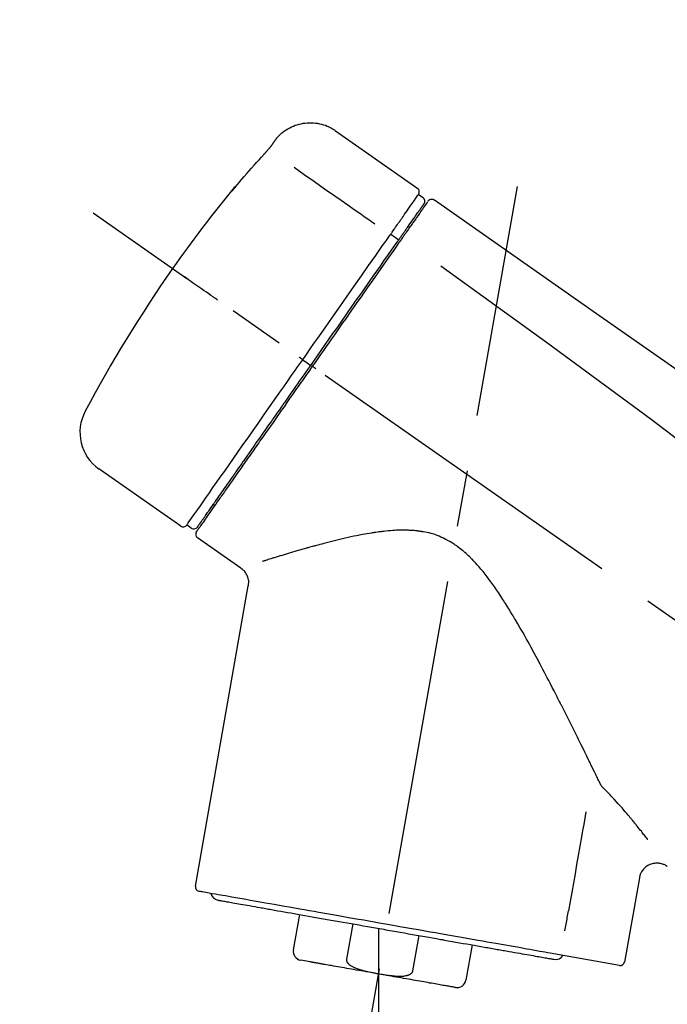
# Model space of a CAD drawing. Extents: x 56059 to 82185, y -21830 to -13430.
# Drawn here: x 64362 to 64433, y -18993 to -18884 of the extents above; entities that cross this region are included whole.
import ezdxf

# ---------------------------------------------------------------- set-up
doc = ezdxf.new("R2010")
doc.units = 0
doc.header["$LTSCALE"] = 50
doc.header["$MEASUREMENT"] = 0
doc.linetypes.add('CENTER2', pattern=[1.125, 0.75, -0.125, 0.125, -0.125])
doc.layers.get('0').update_dxf_attribs({"linetype": 'CONTINUOUS'})
doc.layers.add('150-機器', color=8, linetype='CONTINUOUS')
doc.layers.add('166-寸法B', color=11, linetype='CONTINUOUS')
doc.styles.add('KH001', font='txt')
doc.dimstyles.new('KH1xx030', dxfattribs={"dimscale": 30, "dimtxt": 2, "dimasz": 0.6, "dimexe": 0.3, "dimexo": 1.2, "dimgap": 0.5, "dimtad": 3, "dimdec": 1, "dimdsep": 46, "dimlunit": 6, "dimtxsty": 'KH001', "dimblk": 'DOT', "dimcen": 1, "dimdle": 1, "dimclrd": 256, "dimclre": 256, "dimclrt": 256, "dimadec": 0, "dimazin": 0, "dimtfac": 1, "dimtdec": 1, "dimtix": 1, "dimtmove": 2, "dimatfit": 3, "dimldrblk": 'CLOSEDBLANK', "dimfxl": 1, "dimtolj": 1, "dimtzin": 0, "dimlwd": -1, "dimlwe": -1, "dimarcsym": 0})

# ---------------------------------------------------------------- blocks, each defined once
blk = doc.blocks.new('_Dot')
at = {"color": 0, "linetype": 'ByBlock', "lineweight": -2}
blk.add_line((-0.5, 0), (-1, 0), dxfattribs=at)
at = {"color": 0, "linetype": 'ByBlock', "const_width": 0.5}
blk.add_lwpolyline([(-0.25, 0, 1), (0.25, 0, 1)], format="xyb", close=True, dxfattribs=at)
blk = doc.blocks.new('*D216')
at = {"layer": '166-寸法B', "transparency": 16777216}
for p, q in [((64076.25, -19108.89), (64076.25, -18726.69)), ((64726.25, -19108.89), (64726.25, -18726.69)), ((64094.25, -18735.69), (64708.25, -18735.69))]:
    blk.add_line(p, q, dxfattribs=at)
at = {"layer": '166-寸法B', "transparency": 16777216, "xscale": 18, "yscale": 18, "zscale": 18, "rotation": 180}
blk.add_blockref('_Dot', (64076.25, -18735.69), dxfattribs=at)
at = {"layer": '166-寸法B', "transparency": 16777216, "xscale": 18, "yscale": 18, "zscale": 18}
blk.add_blockref('_Dot', (64726.25, -18735.69), dxfattribs=at)
at = {"layer": '166-寸法B', "transparency": 16777216, "insert": (64401.25, -18690.69), "char_height": 60, "attachment_point": 5, "style": 'KH001'}
blk.add_mtext('\\A1;650', dxfattribs=at)
blk = doc.blocks.new('_ClosedBlank')
at = {"color": 0, "linetype": 'ByBlock', "lineweight": -2}
for p, q in [((-1, 0.1667), (0, 0)), ((-1, 0.1667), (-1, -0.1667)), ((0, 0), (-1, -0.1667))]:
    blk.add_line(p, q, dxfattribs=at)
blk = doc.blocks.new('*D218')
at = {"layer": '166-寸法B', "transparency": 16777216}
for p, q in [((64076.25, -19108.89), (64076.25, -18861.69)), ((64723.25, -19108.89), (64723.25, -18861.69)), ((64705.25, -18870.69), (64094.25, -18870.69))]:
    blk.add_line(p, q, dxfattribs=at)
at = {"layer": '166-寸法B', "transparency": 16777216, "xscale": 18, "yscale": 18, "zscale": 18, "rotation": 180}
blk.add_blockref('_Dot', (64076.25, -18870.69), dxfattribs=at)
at = {"layer": '166-寸法B', "transparency": 16777216, "xscale": 18, "yscale": 18, "zscale": 18}
blk.add_blockref('_Dot', (64723.25, -18870.69), dxfattribs=at)
at = {"layer": '166-寸法B', "transparency": 16777216, "insert": (64399.75, -18825.69), "char_height": 60, "attachment_point": 5, "style": 'KH001'}
blk.add_mtext('\\A1;647', dxfattribs=at)

msp = doc.modelspace()

# ---------------------------------------------------------------- linework, layer by layer
at = {"layer": '150-機器', "color": 13, "linetype": 'Continuous'}
for p, q in [((64396.64, -18896.01), (64405.78, -18902.4)), ((64405.86, -18903.07), (64406.35, -18903.41)), ((64402.76, -18907.49), (64403.65, -18908.14)), ((64404.73, -18906.6), (64404.89, -18906.71)), ((64392.99, -18921.45), (64393.48, -18921.79)), ((64393.48, -18921.79), (64393.88, -18922.08)), ((64379.46, -18939.98), (64370.33, -18933.59)), ((64383.21, -18937.67), (64383.04, -18937.56)), ((64380.6, -18940.18), (64380.11, -18939.83)), ((64386.12, -18944.65), (64381.3, -18941.27)), ((64381.06, -18979.99), (64386.94, -18946.61)), ((64430.39, -18979.08), (64428.74, -18988.45)), ((64391.96, -18987.08), (64392.66, -18983.15)), ((64398.55, -18984.19), (64397.86, -18988.12)), ((64401.42, -18984.69), (64401.42, -18989.72)), ((64405.22, -18989.41), (64405.91, -18985.48)), ((64411.81, -18986.52), (64411.12, -18990.45)), ((64428.17, -18988.8), (64420.46, -18987.44)), ((64393.82, -18988.42), (64392.77, -18988.23))]:
    msp.add_line(p, q, dxfattribs=at)
at = {"layer": '150-機器', "color": 13, "linetype": 'CENTER2'}
for p, q in [((64392.83, -19038.44), (64416.85, -18902.21)), ((64656.59, -19106.03), (64369.72, -18905.16)), ((64401.42, -18989.72), (64401.42, -19049.93))]:
    msp.add_line(p, q, dxfattribs=at)
at = {"layer": '150-機器', "color": 13, "linetype": 'Continuous'}
for points in [[(64390.13, -18896.77), (64390.18, -18896.72), (64390.23, -18896.66), (64390.28, -18896.61), (64390.33, -18896.55), (64390.43, -18896.44), (64390.54, -18896.34), (64390.65, -18896.24), (64390.77, -18896.14), (64390.95, -18896.01), (64391.14, -18895.88), (64391.34, -18895.77), (64391.54, -18895.66), (64391.74, -18895.56), (64391.95, -18895.47), (64392.16, -18895.39), (64392.38, -18895.32), (64392.59, -18895.26), (64392.81, -18895.21), (64393.04, -18895.17), (64393.26, -18895.14), (64393.49, -18895.12), (64393.71, -18895.11), (64393.94, -18895.11), (64394.17, -18895.12), (64394.39, -18895.14), (64394.62, -18895.17), (64394.84, -18895.21), (64395.06, -18895.26), (64395.28, -18895.32), (64395.5, -18895.39), (64395.71, -18895.47), (64395.92, -18895.56), (64396.05, -18895.63), (64396.18, -18895.7), (64396.31, -18895.78), (64396.44, -18895.86), (64396.5, -18895.9), (64396.56, -18895.95), (64396.62, -18895.99), (64396.68, -18896.04)], [(64388.69, -18898.61), (64388.7, -18898.61), (64388.7, -18898.6), (64388.71, -18898.59), (64388.71, -18898.59), (64388.72, -18898.58), (64388.73, -18898.57), (64388.75, -18898.55), (64388.76, -18898.54), (64388.77, -18898.52), (64388.79, -18898.51), (64388.81, -18898.49), (64388.82, -18898.47), (64388.84, -18898.45), (64388.86, -18898.43), (64388.87, -18898.41), (64388.89, -18898.39), (64388.91, -18898.37), (64388.93, -18898.34), (64388.96, -18898.32), (64388.98, -18898.29), (64389.01, -18898.26), (64389.04, -18898.23), (64389.06, -18898.19), (64389.09, -18898.16), (64389.12, -18898.12), (64389.16, -18898.09), (64389.19, -18898.05), (64389.22, -18898.01), (64389.25, -18897.98), (64389.28, -18897.94), (64389.31, -18897.91), (64389.34, -18897.88), (64389.36, -18897.85), (64389.38, -18897.83), (64389.4, -18897.8), (64389.42, -18897.78), (64389.43, -18897.76), (64389.44, -18897.74), (64389.46, -18897.73), (64389.47, -18897.71), (64389.48, -18897.7), (64389.49, -18897.69), (64389.5, -18897.68), (64389.51, -18897.66), (64389.51, -18897.65), (64389.52, -18897.64), (64389.53, -18897.63), (64389.54, -18897.63), (64389.54, -18897.62), (64389.54, -18897.62), (64389.55, -18897.61), (64389.55, -18897.61), (64389.55, -18897.6), (64389.55, -18897.6), (64389.56, -18897.6), (64389.56, -18897.6)], [(64389.56, -18897.6), (64389.56, -18897.59), (64389.56, -18897.59), (64389.57, -18897.58), (64389.57, -18897.58), (64389.58, -18897.57), (64389.58, -18897.56), (64389.59, -18897.55), (64389.6, -18897.54), (64389.61, -18897.52), (64389.62, -18897.51), (64389.63, -18897.49), (64389.64, -18897.48), (64389.65, -18897.46), (64389.67, -18897.44), (64389.68, -18897.42), (64389.7, -18897.4), (64389.72, -18897.37), (64389.73, -18897.34), (64389.75, -18897.32), (64389.77, -18897.29), (64389.79, -18897.27), (64389.81, -18897.24), (64389.83, -18897.21), (64389.85, -18897.18), (64389.86, -18897.16), (64389.88, -18897.14), (64389.9, -18897.11), (64389.91, -18897.09), (64389.92, -18897.07), (64389.94, -18897.05), (64389.95, -18897.04), (64389.96, -18897.02), (64389.97, -18897), (64389.98, -18896.99), (64389.99, -18896.98), (64390, -18896.96), (64390.01, -18896.95), (64390.02, -18896.94), (64390.03, -18896.92), (64390.04, -18896.91), (64390.04, -18896.9), (64390.05, -18896.89), (64390.06, -18896.88), (64390.07, -18896.87), (64390.07, -18896.86), (64390.08, -18896.85), (64390.09, -18896.84), (64390.09, -18896.83), (64390.1, -18896.82), (64390.1, -18896.82), (64390.1, -18896.82), (64390.11, -18896.81), (64390.11, -18896.81), (64390.11, -18896.81), (64390.11, -18896.8), (64390.11, -18896.8)], [(64390.11, -18896.8), (64390.11, -18896.8), (64390.12, -18896.8), (64390.12, -18896.8), (64390.12, -18896.8), (64390.12, -18896.79), (64390.12, -18896.79), (64390.12, -18896.79), (64390.12, -18896.79), (64390.13, -18896.78), (64390.13, -18896.78), (64390.13, -18896.78), (64390.13, -18896.77), (64390.13, -18896.77), (64390.14, -18896.77), (64390.14, -18896.77), (64390.14, -18896.76), (64390.14, -18896.76), (64390.14, -18896.76), (64390.14, -18896.76), (64390.15, -18896.76), (64390.15, -18896.75), (64390.15, -18896.75), (64390.15, -18896.75), (64390.15, -18896.75), (64390.15, -18896.75), (64390.15, -18896.75), (64390.15, -18896.75), (64390.15, -18896.74), (64390.15, -18896.74), (64390.16, -18896.74), (64390.16, -18896.74), (64390.16, -18896.74)], [(64385.44, -18902.33), (64385.7, -18902.01), (64385.97, -18901.7), (64386.23, -18901.38), (64386.5, -18901.07), (64386.77, -18900.76), (64387.04, -18900.45), (64387.31, -18900.14), (64387.58, -18899.83), (64387.86, -18899.52), (64388.14, -18899.22), (64388.41, -18898.92), (64388.69, -18898.61)], [(64392.02, -18900.05), (64393.15, -18900.85), (64394.29, -18901.64), (64395.42, -18902.44), (64396.55, -18903.23), (64397.27, -18903.73), (64397.99, -18904.24), (64398.71, -18904.74), (64399.43, -18905.25), (64399.82, -18905.52), (64400.22, -18905.79), (64400.61, -18906.07), (64401, -18906.34)], [(64385.05, -18902.75), (64385.05, -18902.75), (64385.05, -18902.76), (64385.05, -18902.76), (64385.05, -18902.76), (64385.04, -18902.76), (64385.04, -18902.77), (64385.04, -18902.77), (64385.04, -18902.77), (64385.03, -18902.78), (64385.03, -18902.78), (64385.03, -18902.79), (64385.03, -18902.79), (64385.03, -18902.79), (64385.03, -18902.79), (64385.03, -18902.8), (64385.03, -18902.8), (64385.03, -18902.8), (64385.03, -18902.79), (64385.04, -18902.79), (64385.05, -18902.78), (64385.06, -18902.76), (64385.07, -18902.75), (64385.08, -18902.74), (64385.09, -18902.73), (64385.11, -18902.71), (64385.12, -18902.7), (64385.14, -18902.68), (64385.15, -18902.66), (64385.18, -18902.64), (64385.2, -18902.61), (64385.22, -18902.59), (64385.24, -18902.57), (64385.26, -18902.54), (64385.28, -18902.52), (64385.3, -18902.5), (64385.32, -18902.47), (64385.33, -18902.45), (64385.35, -18902.43), (64385.37, -18902.41), (64385.39, -18902.39), (64385.39, -18902.38), (64385.4, -18902.37), (64385.41, -18902.36), (64385.42, -18902.35), (64385.43, -18902.34), (64385.43, -18902.34), (64385.43, -18902.33), (64385.44, -18902.33)], [(64385.36, -18902.3), (64385.36, -18902.31), (64385.36, -18902.31), (64385.36, -18902.31), (64385.36, -18902.31), (64385.36, -18902.31), (64385.36, -18902.32), (64385.35, -18902.32), (64385.35, -18902.33), (64385.34, -18902.34), (64385.33, -18902.36), (64385.31, -18902.37), (64385.3, -18902.39), (64385.29, -18902.41), (64385.27, -18902.43), (64385.26, -18902.45), (64385.25, -18902.47), (64385.23, -18902.49), (64385.22, -18902.51), (64385.21, -18902.53), (64385.2, -18902.54), (64385.18, -18902.57), (64385.16, -18902.59), (64385.15, -18902.61), (64385.13, -18902.63), (64385.12, -18902.65), (64385.11, -18902.66), (64385.1, -18902.68), (64385.09, -18902.7), (64385.08, -18902.71), (64385.07, -18902.72), (64385.07, -18902.73), (64385.06, -18902.74), (64385.06, -18902.74), (64385.06, -18902.74), (64385.05, -18902.75), (64385.05, -18902.75)], [(64385.13, -18902.68), (64385.12, -18902.68), (64385.12, -18902.69), (64385.11, -18902.69), (64385.1, -18902.7), (64385.09, -18902.7), (64385.09, -18902.71), (64385.08, -18902.72), (64385.07, -18902.72), (64385.07, -18902.73), (64385.06, -18902.74), (64385.06, -18902.74), (64385.05, -18902.75)], [(64385.13, -18902.69), (64385.13, -18902.69), (64385.13, -18902.68), (64385.13, -18902.68), (64385.14, -18902.68), (64385.14, -18902.67), (64385.15, -18902.66), (64385.16, -18902.66), (64385.16, -18902.65), (64385.18, -18902.63), (64385.19, -18902.62), (64385.2, -18902.61), (64385.21, -18902.59), (64385.22, -18902.58), (64385.23, -18902.57), (64385.24, -18902.56), (64385.25, -18902.55), (64385.26, -18902.54), (64385.26, -18902.53), (64385.27, -18902.53), (64385.28, -18902.52)], [(64404.17, -18905.48), (64404.3, -18905.28), (64404.44, -18905.09), (64404.58, -18904.89), (64404.72, -18904.7), (64404.93, -18904.39), (64405.14, -18904.09), (64405.36, -18903.78), (64405.57, -18903.48), (64405.64, -18903.38), (64405.71, -18903.27), (64405.78, -18903.17), (64405.86, -18903.07), (64405.86, -18903.07), (64405.86, -18903.07), (64405.86, -18903.07), (64405.86, -18903.07)], [(64404.75, -18906.56), (64404.89, -18906.36), (64405.03, -18906.16), (64405.18, -18905.95), (64405.32, -18905.75), (64405.43, -18905.59), (64405.53, -18905.44), (64405.64, -18905.29), (64405.75, -18905.13), (64405.84, -18905), (64405.93, -18904.88), (64406.02, -18904.75), (64406.11, -18904.62), (64406.13, -18904.6), (64406.14, -18904.57), (64406.16, -18904.55), (64406.17, -18904.53), (64406.2, -18904.49), (64406.23, -18904.45), (64406.26, -18904.41), (64406.28, -18904.37), (64406.29, -18904.36), (64406.3, -18904.34), (64406.32, -18904.33), (64406.33, -18904.31), (64406.35, -18904.27), (64406.38, -18904.23), (64406.41, -18904.19), (64406.43, -18904.16), (64406.44, -18904.14), (64406.45, -18904.13), (64406.46, -18904.12), (64406.47, -18904.11), (64406.47, -18904.11), (64406.47, -18904.1), (64406.47, -18904.1), (64406.47, -18904.1)], [(64406.82, -18903.95), (64406.82, -18903.95), (64406.82, -18903.95), (64406.82, -18903.95), (64406.82, -18903.96), (64406.79, -18904), (64406.76, -18904.04), (64406.73, -18904.08), (64406.7, -18904.12), (64406.6, -18904.27), (64406.49, -18904.42), (64406.38, -18904.58), (64406.28, -18904.73), (64406.12, -18904.95), (64405.96, -18905.18), (64405.8, -18905.41), (64405.64, -18905.63), (64405.54, -18905.78), (64405.44, -18905.93), (64405.33, -18906.08), (64405.23, -18906.23)], [(64406.92, -18903.85), (64406.94, -18903.8), (64406.97, -18903.75), (64407, -18903.71), (64407.04, -18903.68), (64407.05, -18903.68), (64407.05, -18903.68), (64407.05, -18903.68), (64407.06, -18903.68)], [(64407.06, -18903.68), (64407.07, -18903.67), (64407.08, -18903.66), (64407.09, -18903.66), (64407.1, -18903.65), (64407.12, -18903.64), (64407.15, -18903.63), (64407.17, -18903.62), (64407.19, -18903.61), (64407.23, -18903.6), (64407.26, -18903.59), (64407.3, -18903.59), (64407.34, -18903.59), (64407.38, -18903.59), (64407.41, -18903.6), (64407.45, -18903.61), (64407.49, -18903.62), (64407.51, -18903.63), (64407.53, -18903.64), (64407.55, -18903.65), (64407.57, -18903.66), (64407.58, -18903.67), (64407.59, -18903.67), (64407.6, -18903.68), (64407.61, -18903.69)], [(64407.61, -18903.69), (64416.8, -18910.12), (64426, -18916.56), (64435.19, -18923), (64444.38, -18929.43), (64453.57, -18935.87), (64462.76, -18942.3), (64471.95, -18948.74), (64481.14, -18955.17)], [(64402.76, -18907.49), (64402.8, -18907.44), (64402.84, -18907.38), (64402.88, -18907.33), (64402.91, -18907.27), (64402.99, -18907.16), (64403.06, -18907.06), (64403.14, -18906.95), (64403.21, -18906.85), (64403.31, -18906.71), (64403.41, -18906.57), (64403.5, -18906.43), (64403.6, -18906.29), (64403.68, -18906.18), (64403.76, -18906.07), (64403.83, -18905.96), (64403.91, -18905.85), (64403.95, -18905.79), (64403.99, -18905.74), (64404.02, -18905.69), (64404.06, -18905.63), (64404.07, -18905.61), (64404.09, -18905.59), (64404.1, -18905.57), (64404.12, -18905.55)], [(64405.23, -18906.23), (64405.2, -18906.26), (64405.18, -18906.29), (64405.16, -18906.33), (64405.13, -18906.36), (64405.06, -18906.47), (64404.98, -18906.58), (64404.9, -18906.69), (64404.83, -18906.8), (64404.73, -18906.94), (64404.63, -18907.08), (64404.53, -18907.23), (64404.43, -18907.37), (64404.37, -18907.45), (64404.31, -18907.54), (64404.25, -18907.63), (64404.19, -18907.71), (64404.13, -18907.8), (64404.07, -18907.88), (64404.01, -18907.97), (64403.95, -18908.05), (64403.88, -18908.15), (64403.82, -18908.24), (64403.75, -18908.34), (64403.68, -18908.43)], [(64404.12, -18905.55), (64404.12, -18905.55), (64404.13, -18905.54), (64404.13, -18905.53), (64404.13, -18905.53), (64404.14, -18905.52), (64404.14, -18905.52), (64404.15, -18905.51), (64404.15, -18905.5), (64404.15, -18905.5), (64404.16, -18905.49), (64404.16, -18905.49), (64404.17, -18905.48)], [(64402.62, -18907.69), (64402.63, -18907.67), (64402.65, -18907.65), (64402.66, -18907.64), (64402.67, -18907.62), (64402.68, -18907.61), (64402.69, -18907.59), (64402.7, -18907.57), (64402.71, -18907.56), (64402.73, -18907.54), (64402.74, -18907.52), (64402.75, -18907.51), (64402.76, -18907.49)], [(64403.56, -18908.26), (64403.59, -18908.21), (64403.63, -18908.16), (64403.66, -18908.12), (64403.7, -18908.07), (64403.73, -18908.02), (64403.76, -18907.97), (64403.79, -18907.93), (64403.83, -18907.88), (64403.89, -18907.8), (64403.95, -18907.71), (64404.01, -18907.62), (64404.07, -18907.53), (64404.1, -18907.49), (64404.13, -18907.45), (64404.15, -18907.41), (64404.18, -18907.37), (64404.23, -18907.3), (64404.28, -18907.23), (64404.33, -18907.15), (64404.39, -18907.08), (64404.41, -18907.05), (64404.43, -18907.02), (64404.45, -18906.98), (64404.48, -18906.95), (64404.52, -18906.9), (64404.55, -18906.84), (64404.59, -18906.78), (64404.63, -18906.73), (64404.65, -18906.71), (64404.67, -18906.68), (64404.68, -18906.66), (64404.7, -18906.64), (64404.71, -18906.62), (64404.72, -18906.6), (64404.74, -18906.58), (64404.75, -18906.56)], [(64392.99, -18921.45), (64393.4, -18920.86), (64393.82, -18920.26), (64394.23, -18919.67), (64394.65, -18919.07), (64395.47, -18917.9), (64396.29, -18916.73), (64397.11, -18915.56), (64397.93, -18914.39), (64398.72, -18913.26), (64399.52, -18912.12), (64400.31, -18910.99), (64401.1, -18909.86), (64401.48, -18909.31), (64401.86, -18908.77), (64402.24, -18908.23), (64402.62, -18907.69)], [(64393.88, -18922.08), (64394.3, -18921.49), (64394.71, -18920.9), (64395.12, -18920.31), (64395.53, -18919.72), (64395.94, -18919.14), (64396.35, -18918.55), (64396.76, -18917.97), (64397.17, -18917.39), (64397.98, -18916.23), (64398.79, -18915.07), (64399.61, -18913.91), (64400.42, -18912.75), (64400.82, -18912.18), (64401.21, -18911.61), (64401.61, -18911.04), (64402.01, -18910.47), (64402.4, -18909.92), (64402.79, -18909.37), (64403.17, -18908.81), (64403.56, -18908.26)], [(64403.68, -18908.43), (64403.4, -18908.84), (64403.11, -18909.26), (64402.82, -18909.67), (64402.53, -18910.08), (64401.93, -18910.93), (64401.34, -18911.78), (64400.75, -18912.63), (64400.15, -18913.48), (64399.55, -18914.34), (64398.94, -18915.21), (64398.33, -18916.07), (64397.73, -18916.94), (64397.42, -18917.37), (64397.12, -18917.81), (64396.81, -18918.25), (64396.5, -18918.69), (64396.2, -18919.13), (64395.89, -18919.56), (64395.58, -18920), (64395.28, -18920.44), (64394.97, -18920.88), (64394.66, -18921.32), (64394.36, -18921.75), (64394.05, -18922.19)], [(64383.53, -18914.83), (64383.4, -18914.74), (64383.28, -18914.65), (64383.16, -18914.57), (64383.04, -18914.48), (64382.79, -18914.31), (64382.54, -18914.14), (64382.3, -18913.96), (64382.05, -18913.79), (64381.73, -18913.57), (64381.41, -18913.34), (64381.09, -18913.12), (64380.76, -18912.89), (64380.53, -18912.73), (64380.3, -18912.57), (64380.07, -18912.4), (64379.84, -18912.24), (64379.76, -18912.19), (64379.68, -18912.14), (64379.61, -18912.08), (64379.53, -18912.03), (64379.52, -18912.02), (64379.5, -18912.01), (64379.49, -18912), (64379.47, -18911.99)], [(64408.33, -18911.03), (64420.06, -18919.49), (64431.71, -18928.05), (64443.19, -18936.81), (64454.42, -18945.9), (64457.91, -18948.86), (64461.39, -18951.85), (64464.84, -18954.86), (64468.29, -18957.89)], [(64380.11, -18939.83), (64380.11, -18939.83), (64380.11, -18939.83), (64380.11, -18939.83), (64380.12, -18939.83), (64380.16, -18939.77), (64380.2, -18939.71), (64380.24, -18939.65), (64380.28, -18939.59), (64380.46, -18939.33), (64380.65, -18939.07), (64380.83, -18938.8), (64381.02, -18938.54), (64381.32, -18938.11), (64381.62, -18937.69), (64381.92, -18937.26), (64382.21, -18936.83), (64382.62, -18936.26), (64383.02, -18935.68), (64383.42, -18935.11), (64383.83, -18934.53), (64384.32, -18933.83), (64384.81, -18933.13), (64385.3, -18932.43), (64385.79, -18931.73), (64386.35, -18930.93), (64386.91, -18930.13), (64387.47, -18929.33), (64388.03, -18928.53), (64388.64, -18927.66), (64389.24, -18926.79), (64389.85, -18925.93), (64390.46, -18925.06), (64390.88, -18924.46), (64391.3, -18923.86), (64391.72, -18923.25), (64392.14, -18922.65), (64392.35, -18922.35), (64392.56, -18922.05), (64392.78, -18921.75), (64392.99, -18921.45)], [(64392.99, -18921.45), (64392.98, -18921.45), (64392.98, -18921.44), (64392.97, -18921.44), (64392.97, -18921.44), (64392.97, -18921.43), (64392.96, -18921.43), (64392.95, -18921.43), (64392.95, -18921.42), (64392.94, -18921.42), (64392.93, -18921.41), (64392.92, -18921.41), (64392.92, -18921.4), (64392.9, -18921.39), (64392.88, -18921.38), (64392.87, -18921.37), (64392.85, -18921.36), (64392.82, -18921.34), (64392.8, -18921.32), (64392.77, -18921.3), (64392.74, -18921.28), (64392.71, -18921.26), (64392.69, -18921.24), (64392.66, -18921.22), (64392.63, -18921.2), (64392.62, -18921.19), (64392.61, -18921.18), (64392.59, -18921.17), (64392.58, -18921.17), (64392.58, -18921.16), (64392.58, -18921.16), (64392.58, -18921.16), (64392.58, -18921.16)], [(64394.05, -18922.19), (64393.89, -18922.42), (64393.73, -18922.64), (64393.58, -18922.87), (64393.42, -18923.09), (64393.26, -18923.32), (64393.1, -18923.54), (64392.95, -18923.77), (64392.79, -18923.99), (64392.63, -18924.22), (64392.47, -18924.44), (64392.31, -18924.67), (64392.16, -18924.89), (64391.85, -18925.34), (64391.53, -18925.78), (64391.22, -18926.23), (64390.91, -18926.68), (64390.76, -18926.89), (64390.61, -18927.11), (64390.45, -18927.33), (64390.3, -18927.54), (64390.15, -18927.76), (64390, -18927.98), (64389.84, -18928.2), (64389.69, -18928.42), (64389.4, -18928.83), (64389.11, -18929.25), (64388.81, -18929.67), (64388.52, -18930.09), (64388.38, -18930.29), (64388.24, -18930.49), (64388.1, -18930.69), (64387.96, -18930.89), (64387.82, -18931.09), (64387.68, -18931.29), (64387.54, -18931.49), (64387.4, -18931.69), (64387.27, -18931.88), (64387.14, -18932.06), (64387, -18932.25), (64386.87, -18932.44), (64386.74, -18932.63), (64386.61, -18932.82), (64386.48, -18933.01), (64386.35, -18933.19), (64386.1, -18933.54), (64385.86, -18933.89), (64385.61, -18934.24), (64385.37, -18934.59), (64385.14, -18934.91), (64384.92, -18935.23), (64384.7, -18935.55), (64384.48, -18935.86), (64384.38, -18936.01), (64384.28, -18936.15), (64384.18, -18936.29), (64384.08, -18936.44), (64383.98, -18936.58), (64383.88, -18936.72), (64383.78, -18936.86), (64383.68, -18937), (64383.5, -18937.25), (64383.33, -18937.5), (64383.15, -18937.75), (64382.98, -18938), (64382.83, -18938.21), (64382.68, -18938.43), (64382.53, -18938.64), (64382.39, -18938.85), (64382.27, -18939.02), (64382.15, -18939.19), (64382.03, -18939.36), (64381.91, -18939.54), (64381.81, -18939.67), (64381.72, -18939.8), (64381.63, -18939.93), (64381.54, -18940.06), (64381.48, -18940.14), (64381.42, -18940.23), (64381.36, -18940.32), (64381.3, -18940.4), (64381.28, -18940.42), (64381.27, -18940.44), (64381.26, -18940.46), (64381.24, -18940.49), (64381.21, -18940.53), (64381.19, -18940.56), (64381.17, -18940.58), (64381.17, -18940.58), (64381.18, -18940.58), (64381.18, -18940.58), (64381.18, -18940.57), (64381.18, -18940.57)], [(64381.3, -18940.05), (64381.3, -18940.05), (64381.3, -18940.05), (64381.3, -18940.06), (64381.3, -18940.06), (64381.3, -18940.06), (64381.3, -18940.05), (64381.3, -18940.05), (64381.3, -18940.05), (64381.3, -18940.05), (64381.3, -18940.05), (64381.3, -18940.05), (64381.3, -18940.05), (64381.32, -18940.02), (64381.34, -18939.99), (64381.36, -18939.97), (64381.38, -18939.94), (64381.43, -18939.87), (64381.48, -18939.79), (64381.53, -18939.72), (64381.58, -18939.65), (64381.59, -18939.63), (64381.6, -18939.62), (64381.62, -18939.6), (64381.63, -18939.58), (64381.65, -18939.55), (64381.68, -18939.51), (64381.7, -18939.48), (64381.73, -18939.44), (64381.74, -18939.42), (64381.76, -18939.4), (64381.77, -18939.38), (64381.78, -18939.36), (64381.83, -18939.3), (64381.87, -18939.23), (64381.92, -18939.17), (64381.96, -18939.1), (64382, -18939.05), (64382.03, -18939.01), (64382.07, -18938.96), (64382.1, -18938.91), (64382.18, -18938.79), (64382.26, -18938.68), (64382.34, -18938.57), (64382.42, -18938.46), (64382.46, -18938.4), (64382.5, -18938.33), (64382.55, -18938.27), (64382.59, -18938.21), (64382.66, -18938.1), (64382.74, -18938), (64382.81, -18937.9), (64382.88, -18937.79), (64382.91, -18937.76), (64382.93, -18937.72), (64382.96, -18937.68), (64382.98, -18937.65), (64383.04, -18937.57), (64383.09, -18937.49), (64383.14, -18937.42), (64383.2, -18937.34), (64383.23, -18937.3), (64383.25, -18937.26), (64383.28, -18937.22), (64383.31, -18937.18), (64383.45, -18936.98), (64383.6, -18936.77), (64383.74, -18936.57), (64383.88, -18936.36), (64384.01, -18936.18), (64384.14, -18935.99), (64384.27, -18935.8), (64384.4, -18935.62), (64384.62, -18935.31), (64384.84, -18935), (64385.06, -18934.68), (64385.28, -18934.37), (64385.35, -18934.26), (64385.43, -18934.16), (64385.5, -18934.05), (64385.58, -18933.94), (64385.74, -18933.71), (64385.9, -18933.48), (64386.06, -18933.25), (64386.22, -18933.02), (64386.31, -18932.9), (64386.39, -18932.78), (64386.47, -18932.66), (64386.56, -18932.55), (64386.81, -18932.18), (64387.07, -18931.81), (64387.33, -18931.45), (64387.58, -18931.08), (64387.76, -18930.82), (64387.94, -18930.56), (64388.12, -18930.31), (64388.3, -18930.05), (64388.59, -18929.64), (64388.88, -18929.23), (64389.16, -18928.82), (64389.45, -18928.42), (64389.55, -18928.28), (64389.64, -18928.14), (64389.74, -18927.99), (64389.84, -18927.85), (64390.04, -18927.57), (64390.24, -18927.29), (64390.43, -18927.01), (64390.63, -18926.73), (64390.73, -18926.58), (64390.83, -18926.44), (64390.93, -18926.3), (64391.03, -18926.16), (64391.33, -18925.73), (64391.63, -18925.29), (64391.93, -18924.86), (64392.24, -18924.43), (64392.44, -18924.14), (64392.64, -18923.85), (64392.85, -18923.56), (64393.05, -18923.27), (64393.26, -18922.97), (64393.47, -18922.67), (64393.68, -18922.38), (64393.88, -18922.08)], [(64394.46, -18922.48), (64394.44, -18922.47), (64394.43, -18922.46), (64394.42, -18922.45), (64394.4, -18922.44), (64394.39, -18922.43), (64394.38, -18922.42), (64394.36, -18922.41), (64394.35, -18922.4), (64394.33, -18922.39), (64394.3, -18922.37), (64394.28, -18922.35), (64394.25, -18922.33), (64394.24, -18922.33), (64394.23, -18922.32), (64394.22, -18922.31), (64394.21, -18922.3), (64394.19, -18922.29), (64394.17, -18922.28), (64394.15, -18922.26), (64394.13, -18922.25), (64394.12, -18922.24), (64394.11, -18922.24), (64394.11, -18922.23), (64394.1, -18922.23), (64394.09, -18922.22), (64394.08, -18922.21), (64394.07, -18922.21), (64394.06, -18922.2), (64394.06, -18922.2), (64394.05, -18922.2), (64394.05, -18922.19), (64394.05, -18922.19)], [(64426.04, -18968.6), (64425.98, -18968.47), (64425.92, -18968.34), (64425.85, -18968.21), (64425.79, -18968.08), (64425.73, -18967.95), (64425.66, -18967.82), (64425.6, -18967.69), (64425.54, -18967.56), (64425.4, -18967.29), (64425.27, -18967.02), (64425.14, -18966.75), (64425.01, -18966.49), (64424.95, -18966.35), (64424.88, -18966.21), (64424.81, -18966.08), (64424.74, -18965.94), (64424.54, -18965.52), (64424.34, -18965.1), (64424.13, -18964.69), (64423.93, -18964.27), (64423.78, -18963.98), (64423.64, -18963.7), (64423.5, -18963.41), (64423.36, -18963.12), (64423.14, -18962.68), (64422.92, -18962.24), (64422.7, -18961.8), (64422.48, -18961.36), (64422.4, -18961.21), (64422.33, -18961.06), (64422.25, -18960.91), (64422.18, -18960.76), (64422.06, -18960.54), (64421.95, -18960.31), (64421.84, -18960.09), (64421.72, -18959.86), (64421.68, -18959.79), (64421.64, -18959.71), (64421.61, -18959.64), (64421.57, -18959.56), (64421.49, -18959.41), (64421.41, -18959.26), (64421.34, -18959.11), (64421.26, -18958.95), (64421.22, -18958.88), (64421.18, -18958.8), (64421.14, -18958.73), (64421.1, -18958.65), (64420.91, -18958.27), (64420.71, -18957.89), (64420.52, -18957.51), (64420.32, -18957.13), (64420.16, -18956.83), (64420.01, -18956.52), (64419.85, -18956.22), (64419.68, -18955.91), (64419.36, -18955.29), (64419.03, -18954.68), (64418.7, -18954.07), (64418.37, -18953.46), (64418.2, -18953.15), (64418.03, -18952.84), (64417.86, -18952.53), (64417.69, -18952.23), (64417.43, -18951.76), (64417.16, -18951.3), (64416.89, -18950.84), (64416.62, -18950.39), (64416.53, -18950.23), (64416.44, -18950.08), (64416.35, -18949.93), (64416.26, -18949.77), (64416.07, -18949.47), (64415.89, -18949.16), (64415.7, -18948.86), (64415.51, -18948.56), (64415.41, -18948.4), (64415.32, -18948.25), (64415.22, -18948.1), (64415.12, -18947.95), (64414.92, -18947.65), (64414.72, -18947.35), (64414.52, -18947.05), (64414.32, -18946.75), (64414.21, -18946.6), (64414.11, -18946.45), (64414, -18946.31), (64413.9, -18946.16), (64413.68, -18945.87), (64413.46, -18945.58), (64413.24, -18945.29), (64413.02, -18945.01), (64412.9, -18944.87), (64412.79, -18944.73), (64412.67, -18944.59), (64412.56, -18944.45), (64412.37, -18944.25), (64412.19, -18944.05), (64412, -18943.85), (64411.81, -18943.65), (64411.74, -18943.59), (64411.68, -18943.52), (64411.61, -18943.46), (64411.55, -18943.39), (64411.42, -18943.27), (64411.28, -18943.14), (64411.15, -18943.02), (64411.01, -18942.9), (64410.95, -18942.84), (64410.88, -18942.78), (64410.81, -18942.72), (64410.74, -18942.66), (64410.6, -18942.55), (64410.45, -18942.43), (64410.31, -18942.32), (64410.16, -18942.22), (64410.09, -18942.16), (64410.02, -18942.11), (64409.94, -18942.06), (64409.87, -18942.01), (64409.75, -18941.93), (64409.63, -18941.86), (64409.52, -18941.79), (64409.4, -18941.72), (64409.36, -18941.7), (64409.32, -18941.67), (64409.28, -18941.65), (64409.24, -18941.63), (64409.16, -18941.58), (64409.08, -18941.54), (64409, -18941.5), (64408.92, -18941.45), (64408.88, -18941.43), (64408.84, -18941.41), (64408.8, -18941.39), (64408.75, -18941.37), (64408.55, -18941.27), (64408.34, -18941.17), (64408.14, -18941.08), (64407.93, -18940.99), (64407.76, -18940.93), (64407.59, -18940.87), (64407.42, -18940.82), (64407.24, -18940.77), (64407.02, -18940.72), (64406.8, -18940.68), (64406.58, -18940.64), (64406.36, -18940.6), (64406.31, -18940.59), (64406.27, -18940.58), (64406.22, -18940.57), (64406.18, -18940.57), (64406.09, -18940.55), (64406, -18940.54), (64405.91, -18940.53), (64405.82, -18940.51), (64405.78, -18940.51), (64405.73, -18940.5), (64405.69, -18940.5), (64405.64, -18940.49), (64405.51, -18940.48), (64405.38, -18940.46), (64405.24, -18940.45), (64405.11, -18940.44), (64405.02, -18940.44), (64404.93, -18940.43), (64404.84, -18940.43), (64404.75, -18940.42), (64404.49, -18940.41), (64404.22, -18940.41), (64403.96, -18940.4), (64403.69, -18940.41), (64403.52, -18940.41), (64403.35, -18940.42), (64403.17, -18940.43), (64403, -18940.45), (64402.74, -18940.47), (64402.48, -18940.49), (64402.22, -18940.52), (64401.96, -18940.55), (64401.88, -18940.56), (64401.79, -18940.57), (64401.71, -18940.58), (64401.62, -18940.59), (64401.45, -18940.61), (64401.28, -18940.63), (64401.11, -18940.66), (64400.94, -18940.68), (64400.86, -18940.69), (64400.78, -18940.71), (64400.69, -18940.72), (64400.61, -18940.73), (64400.36, -18940.77), (64400.11, -18940.81), (64399.87, -18940.86), (64399.62, -18940.9), (64399.46, -18940.93), (64399.3, -18940.96), (64399.14, -18941), (64398.98, -18941.03), (64398.66, -18941.09), (64398.35, -18941.16), (64398.03, -18941.23), (64397.72, -18941.3), (64397.57, -18941.34), (64397.41, -18941.37), (64397.26, -18941.41), (64397.11, -18941.44), (64396.81, -18941.52), (64396.51, -18941.59), (64396.21, -18941.66), (64395.91, -18941.74), (64395.76, -18941.78), (64395.62, -18941.81), (64395.47, -18941.85), (64395.33, -18941.89), (64395.11, -18941.95), (64394.9, -18942), (64394.69, -18942.06), (64394.48, -18942.12), (64394.41, -18942.14), (64394.34, -18942.16), (64394.27, -18942.18), (64394.2, -18942.2), (64394.06, -18942.23), (64393.92, -18942.27), (64393.79, -18942.31), (64393.65, -18942.35), (64393.58, -18942.37), (64393.52, -18942.39), (64393.45, -18942.4), (64393.38, -18942.42), (64393.19, -18942.48), (64392.99, -18942.53), (64392.79, -18942.59), (64392.6, -18942.65), (64392.47, -18942.68), (64392.35, -18942.72), (64392.22, -18942.76), (64392.1, -18942.79), (64391.86, -18942.86), (64391.62, -18942.93), (64391.38, -18943), (64391.15, -18943.07), (64391.03, -18943.11), (64390.92, -18943.14), (64390.81, -18943.18), (64390.7, -18943.21), (64390.48, -18943.27), (64390.27, -18943.34), (64390.05, -18943.4), (64389.84, -18943.47), (64389.74, -18943.5), (64389.64, -18943.53), (64389.54, -18943.56), (64389.44, -18943.59), (64389.3, -18943.64), (64389.16, -18943.68), (64389.02, -18943.73), (64388.88, -18943.77), (64388.83, -18943.78), (64388.79, -18943.8), (64388.74, -18943.81), (64388.7, -18943.83), (64388.65, -18943.84), (64388.61, -18943.85), (64388.57, -18943.87), (64388.53, -18943.88)], [(64386.94, -18946.63), (64386.95, -18946.58), (64386.96, -18946.53), (64386.97, -18946.48), (64386.97, -18946.44), (64386.98, -18946.34), (64386.99, -18946.25), (64386.99, -18946.16), (64386.99, -18946.06), (64386.97, -18945.92), (64386.94, -18945.78), (64386.9, -18945.64), (64386.85, -18945.51), (64386.79, -18945.37), (64386.72, -18945.25), (64386.64, -18945.13), (64386.55, -18945.01), (64386.49, -18944.94), (64386.42, -18944.88), (64386.35, -18944.82), (64386.28, -18944.76), (64386.24, -18944.73), (64386.2, -18944.7), (64386.16, -18944.67), (64386.12, -18944.65)], [(64426.42, -18969.12), (64426.4, -18969.1), (64426.38, -18969.08), (64426.36, -18969.06), (64426.34, -18969.03), (64426.32, -18969.01), (64426.3, -18968.99), (64426.28, -18968.97), (64426.26, -18968.95), (64426.23, -18968.91), (64426.2, -18968.86), (64426.17, -18968.82), (64426.14, -18968.77), (64426.12, -18968.75), (64426.11, -18968.73), (64426.09, -18968.71), (64426.08, -18968.68), (64426.07, -18968.66), (64426.06, -18968.64), (64426.05, -18968.62), (64426.04, -18968.6)], [(64431.31, -18974.81), (64431.31, -18974.8), (64431.3, -18974.8), (64431.3, -18974.8), (64431.3, -18974.79), (64431.29, -18974.79), (64431.29, -18974.78), (64431.29, -18974.78), (64431.28, -18974.78), (64431.2, -18974.67), (64431.12, -18974.56), (64431.03, -18974.45), (64430.95, -18974.34), (64430.86, -18974.23), (64430.78, -18974.12), (64430.69, -18974.01), (64430.61, -18973.89), (64430.49, -18973.75), (64430.38, -18973.61), (64430.26, -18973.46), (64430.15, -18973.32), (64430.12, -18973.29), (64430.1, -18973.26), (64430.08, -18973.23), (64430.05, -18973.2), (64430, -18973.14), (64429.96, -18973.08), (64429.91, -18973.03), (64429.86, -18972.97), (64429.84, -18972.94), (64429.81, -18972.91), (64429.79, -18972.88), (64429.77, -18972.85), (64429.69, -18972.76), (64429.62, -18972.67), (64429.55, -18972.59), (64429.48, -18972.5), (64429.43, -18972.44), (64429.38, -18972.38), (64429.33, -18972.32), (64429.28, -18972.26), (64429.13, -18972.08), (64428.98, -18971.9), (64428.82, -18971.72), (64428.67, -18971.54), (64428.57, -18971.42), (64428.46, -18971.3), (64428.36, -18971.18), (64428.25, -18971.06), (64428.03, -18970.82), (64427.81, -18970.57), (64427.59, -18970.33), (64427.37, -18970.09), (64427.25, -18969.97), (64427.14, -18969.85), (64427.02, -18969.73), (64426.91, -18969.6), (64426.79, -18969.48), (64426.67, -18969.36), (64426.54, -18969.24), (64426.42, -18969.12)], [(64424.45, -18971.72), (64424.33, -18972.42), (64424.21, -18973.12), (64424.08, -18973.82), (64423.96, -18974.52), (64423.78, -18975.54), (64423.6, -18976.57), (64423.42, -18977.6), (64423.24, -18978.63), (64423.06, -18979.66), (64422.87, -18980.68), (64422.69, -18981.71), (64422.51, -18982.74)], [(64433.48, -18977.82), (64433.47, -18977.81), (64433.46, -18977.8), (64433.45, -18977.79), (64433.44, -18977.78), (64433.4, -18977.75), (64433.36, -18977.73), (64433.32, -18977.7), (64433.28, -18977.67), (64433.21, -18977.63), (64433.13, -18977.59), (64433.05, -18977.57), (64432.96, -18977.54), (64432.86, -18977.51), (64432.75, -18977.48), (64432.64, -18977.46), (64432.53, -18977.44), (64432.41, -18977.44), (64432.29, -18977.44), (64432.17, -18977.44), (64432.05, -18977.46), (64431.92, -18977.48), (64431.8, -18977.51), (64431.68, -18977.55), (64431.56, -18977.59), (64431.45, -18977.65), (64431.33, -18977.71), (64431.22, -18977.78), (64431.12, -18977.85), (64431.02, -18977.93), (64430.93, -18978.02), (64430.84, -18978.11), (64430.76, -18978.2), (64430.7, -18978.3), (64430.64, -18978.4), (64430.58, -18978.5), (64430.53, -18978.6), (64430.49, -18978.67), (64430.46, -18978.75), (64430.44, -18978.82), (64430.42, -18978.9), (64430.41, -18978.94), (64430.4, -18978.98), (64430.4, -18979.02), (64430.4, -18979.06), (64430.39, -18979.06), (64430.39, -18979.07), (64430.39, -18979.08), (64430.39, -18979.08)], [(64420.46, -18987.44), (64420.18, -18987.39), (64419.89, -18987.34), (64419.61, -18987.29), (64419.33, -18987.24), (64418.96, -18987.18), (64418.6, -18987.11), (64418.23, -18987.05), (64417.87, -18986.99), (64417.02, -18986.83), (64416.16, -18986.68), (64415.31, -18986.53), (64414.45, -18986.38), (64413.96, -18986.3), (64413.47, -18986.21), (64412.98, -18986.12), (64412.49, -18986.04), (64411.44, -18985.85), (64410.39, -18985.67), (64409.34, -18985.48), (64408.29, -18985.3), (64407.72, -18985.2), (64407.16, -18985.1), (64406.6, -18985), (64406.04, -18984.9), (64404.9, -18984.7), (64403.76, -18984.5), (64402.62, -18984.3), (64401.49, -18984.1), (64400.91, -18983.99), (64400.34, -18983.89), (64399.76, -18983.79), (64399.19, -18983.69), (64398.08, -18983.5), (64396.98, -18983.3), (64395.88, -18983.11), (64394.78, -18982.91), (64394.25, -18982.82), (64393.72, -18982.73), (64393.2, -18982.63), (64392.67, -18982.54), (64391.72, -18982.37), (64390.77, -18982.21), (64389.82, -18982.04), (64388.87, -18981.87), (64388.45, -18981.8), (64388.03, -18981.72), (64387.6, -18981.65), (64387.18, -18981.57), (64386.49, -18981.45), (64385.79, -18981.33), (64385.1, -18981.21), (64384.4, -18981.08), (64384.13, -18981.04), (64383.86, -18980.99), (64383.58, -18980.94), (64383.31, -18980.89), (64382.94, -18980.83), (64382.58, -18980.76), (64382.21, -18980.7), (64381.84, -18980.63), (64381.75, -18980.62), (64381.65, -18980.6), (64381.56, -18980.58), (64381.47, -18980.57), (64381.46, -18980.57), (64381.46, -18980.57), (64381.46, -18980.57), (64381.46, -18980.57)], [(64383.57, -18981.54), (64383.57, -18981.54), (64383.57, -18981.55), (64383.57, -18981.55), (64383.57, -18981.55), (64383.59, -18981.55), (64383.61, -18981.55), (64383.62, -18981.55), (64383.64, -18981.56), (64383.66, -18981.56), (64383.68, -18981.56), (64383.7, -18981.57), (64383.72, -18981.57), (64383.8, -18981.59), (64383.88, -18981.6), (64383.97, -18981.62), (64384.05, -18981.63), (64384.18, -18981.65), (64384.31, -18981.67), (64384.43, -18981.7), (64384.56, -18981.72), (64384.73, -18981.75), (64384.9, -18981.78), (64385.07, -18981.81), (64385.24, -18981.84), (64385.45, -18981.88), (64385.66, -18981.91), (64385.87, -18981.95), (64386.09, -18981.99), (64386.34, -18982.03), (64386.58, -18982.08), (64386.83, -18982.12), (64387.08, -18982.16), (64387.37, -18982.22), (64387.66, -18982.27), (64387.94, -18982.32), (64388.23, -18982.37), (64388.39, -18982.39), (64388.55, -18982.42), (64388.71, -18982.45), (64388.87, -18982.48), (64389.03, -18982.51), (64389.19, -18982.54), (64389.35, -18982.56), (64389.51, -18982.59), (64389.86, -18982.65), (64390.21, -18982.72), (64390.56, -18982.78), (64390.91, -18982.84), (64391.29, -18982.91), (64391.67, -18982.97), (64392.05, -18983.04), (64392.42, -18983.11), (64392.82, -18983.18), (64393.23, -18983.25), (64393.63, -18983.32), (64394.03, -18983.39), (64394.24, -18983.43), (64394.45, -18983.46), (64394.66, -18983.5), (64394.87, -18983.54), (64395.08, -18983.57), (64395.29, -18983.61), (64395.5, -18983.65), (64395.71, -18983.69), (64396.15, -18983.76), (64396.59, -18983.84), (64397.03, -18983.92), (64397.46, -18983.99), (64397.91, -18984.07), (64398.36, -18984.15), (64398.81, -18984.23), (64399.26, -18984.31), (64399.71, -18984.39), (64400.17, -18984.47), (64400.62, -18984.55), (64401.07, -18984.63), (64401.3, -18984.67), (64401.53, -18984.71), (64401.76, -18984.75), (64401.99, -18984.79), (64402.22, -18984.83), (64402.45, -18984.87), (64402.68, -18984.91), (64402.91, -18984.95), (64403.37, -18985.04), (64403.82, -18985.12), (64404.28, -18985.2), (64404.74, -18985.28), (64404.96, -18985.32), (64405.19, -18985.36), (64405.41, -18985.4), (64405.64, -18985.44), (64405.86, -18985.48), (64406.09, -18985.52), (64406.32, -18985.56), (64406.54, -18985.6), (64406.98, -18985.67), (64407.42, -18985.75), (64407.86, -18985.83), (64408.3, -18985.91), (64408.51, -18985.94), (64408.73, -18985.98), (64408.94, -18986.02), (64409.16, -18986.06), (64409.37, -18986.09), (64409.58, -18986.13), (64409.79, -18986.17), (64410.01, -18986.21), (64410.42, -18986.28), (64410.82, -18986.35), (64411.23, -18986.42), (64411.64, -18986.49), (64412.02, -18986.56), (64412.41, -18986.63), (64412.79, -18986.7), (64413.18, -18986.77), (64413.35, -18986.8), (64413.53, -18986.83), (64413.71, -18986.86), (64413.89, -18986.89)], [(64422.12, -18984.95), (64422.15, -18984.77), (64422.19, -18984.58), (64422.22, -18984.4), (64422.25, -18984.21), (64422.28, -18984.03), (64422.32, -18983.85), (64422.35, -18983.66), (64422.38, -18983.48), (64422.41, -18983.29), (64422.45, -18983.11), (64422.48, -18982.92), (64422.51, -18982.74)], [(64413.89, -18986.89), (64414.06, -18986.92), (64414.24, -18986.95), (64414.42, -18986.98), (64414.6, -18987.02), (64414.76, -18987.04), (64414.92, -18987.07), (64415.09, -18987.1), (64415.25, -18987.13), (64415.42, -18987.16), (64415.58, -18987.19), (64415.74, -18987.22), (64415.91, -18987.25), (64416.2, -18987.3), (64416.5, -18987.35), (64416.8, -18987.4), (64417.09, -18987.46), (64417.35, -18987.5), (64417.61, -18987.55), (64417.87, -18987.59), (64418.13, -18987.64), (64418.36, -18987.68), (64418.58, -18987.72), (64418.8, -18987.76), (64419.02, -18987.8), (64419.2, -18987.83), (64419.38, -18987.86), (64419.56, -18987.89), (64419.74, -18987.92), (64419.88, -18987.95), (64420.02, -18987.97), (64420.16, -18988), (64420.3, -18988.02), (64420.39, -18988.04), (64420.49, -18988.05), (64420.58, -18988.07), (64420.68, -18988.09), (64420.73, -18988.1), (64420.78, -18988.11), (64420.83, -18988.11), (64420.88, -18988.12), (64420.88, -18988.12), (64420.88, -18988.12), (64420.89, -18988.12), (64420.89, -18988.13), (64420.89, -18988.13), (64420.89, -18988.13), (64420.89, -18988.13), (64420.89, -18988.13)], [(64409.96, -18991.26), (64409.96, -18991.26), (64409.96, -18991.26), (64409.96, -18991.26), (64409.96, -18991.26), (64409.95, -18991.26), (64409.94, -18991.26), (64409.93, -18991.26), (64409.92, -18991.26), (64409.87, -18991.25), (64409.82, -18991.24), (64409.77, -18991.23), (64409.72, -18991.22), (64409.63, -18991.2), (64409.53, -18991.19), (64409.44, -18991.17), (64409.35, -18991.15), (64409.23, -18991.13), (64409.11, -18991.11), (64408.99, -18991.09), (64408.88, -18991.07), (64408.72, -18991.04), (64408.57, -18991.02), (64408.41, -18990.99), (64408.26, -18990.96), (64408.07, -18990.93), (64407.88, -18990.9), (64407.69, -18990.86), (64407.51, -18990.83), (64407.3, -18990.79), (64407.09, -18990.76), (64406.89, -18990.72), (64406.68, -18990.68), (64406.45, -18990.64), (64406.21, -18990.6), (64405.98, -18990.56), (64405.75, -18990.52), (64405.49, -18990.47), (64405.24, -18990.43), (64404.99, -18990.38), (64404.73, -18990.34), (64404.47, -18990.29), (64404.2, -18990.25), (64403.94, -18990.2), (64403.68, -18990.15), (64403.4, -18990.11), (64403.12, -18990.06), (64402.84, -18990.01), (64402.57, -18989.96), (64402.29, -18989.91), (64402.01, -18989.86), (64401.72, -18989.81), (64401.44, -18989.76), (64401.16, -18989.71), (64400.88, -18989.66), (64400.6, -18989.61), (64400.32, -18989.56), (64400.04, -18989.51), (64399.76, -18989.46), (64399.49, -18989.41), (64399.21, -18989.37), (64398.94, -18989.32), (64398.68, -18989.27), (64398.41, -18989.23), (64398.14, -18989.18), (64397.89, -18989.13), (64397.63, -18989.09), (64397.38, -18989.04), (64397.12, -18989), (64396.89, -18988.96), (64396.65, -18988.91), (64396.41, -18988.87), (64396.17, -18988.83), (64395.99, -18988.8), (64395.81, -18988.77), (64395.63, -18988.74), (64395.45, -18988.7), (64395.35, -18988.69), (64395.25, -18988.67), (64395.15, -18988.65), (64395.06, -18988.63), (64394.99, -18988.62), (64394.92, -18988.61), (64394.85, -18988.6), (64394.79, -18988.59), (64394.72, -18988.57), (64394.65, -18988.56), (64394.58, -18988.55), (64394.51, -18988.54), (64394.46, -18988.53), (64394.4, -18988.52), (64394.35, -18988.51), (64394.29, -18988.5), (64394.25, -18988.49), (64394.21, -18988.48), (64394.16, -18988.48), (64394.12, -18988.47), (64394.09, -18988.46), (64394.05, -18988.46), (64394.02, -18988.45), (64393.99, -18988.45), (64393.97, -18988.44), (64393.95, -18988.44), (64393.92, -18988.43), (64393.9, -18988.43), (64393.89, -18988.43), (64393.87, -18988.43), (64393.86, -18988.42), (64393.85, -18988.42), (64393.84, -18988.42), (64393.83, -18988.42), (64393.83, -18988.42), (64393.82, -18988.42)], [(64397.86, -18988.11), (64397.85, -18988.14), (64397.84, -18988.16), (64397.84, -18988.18), (64397.84, -18988.2), (64397.84, -18988.22), (64397.84, -18988.25), (64397.85, -18988.27), (64397.86, -18988.29), (64397.87, -18988.33), (64397.89, -18988.37), (64397.9, -18988.41), (64397.93, -18988.45), (64397.94, -18988.47), (64397.95, -18988.48), (64397.96, -18988.5), (64397.98, -18988.52), (64398.02, -18988.57), (64398.06, -18988.62), (64398.11, -18988.67), (64398.15, -18988.71), (64398.19, -18988.73), (64398.22, -18988.76), (64398.26, -18988.78), (64398.3, -18988.81), (64398.37, -18988.85), (64398.44, -18988.9), (64398.52, -18988.94), (64398.59, -18988.98), (64398.63, -18989), (64398.67, -18989.01), (64398.71, -18989.03), (64398.75, -18989.05), (64398.83, -18989.08), (64398.91, -18989.11), (64398.99, -18989.14), (64399.07, -18989.17), (64399.11, -18989.19), (64399.15, -18989.2), (64399.19, -18989.21), (64399.23, -18989.23), (64399.35, -18989.27), (64399.47, -18989.3), (64399.59, -18989.34), (64399.71, -18989.37), (64399.8, -18989.39), (64399.88, -18989.41), (64399.96, -18989.43), (64400.04, -18989.45), (64400.21, -18989.49), (64400.38, -18989.53), (64400.54, -18989.56), (64400.71, -18989.59), (64400.79, -18989.61), (64400.88, -18989.63), (64400.96, -18989.64), (64401.04, -18989.66), (64401.21, -18989.69), (64401.38, -18989.72), (64401.54, -18989.75), (64401.71, -18989.78), (64401.8, -18989.79), (64401.88, -18989.8), (64401.96, -18989.82), (64402.05, -18989.83), (64402.22, -18989.86), (64402.38, -18989.88), (64402.55, -18989.9), (64402.72, -18989.92), (64402.81, -18989.93), (64402.89, -18989.94), (64402.97, -18989.95), (64403.06, -18989.96), (64403.23, -18989.98), (64403.4, -18989.99), (64403.57, -18989.99), (64403.74, -18990), (64403.82, -18990), (64403.91, -18990), (64403.99, -18990), (64404.08, -18990), (64404.21, -18989.99), (64404.33, -18989.96), (64404.46, -18989.94), (64404.58, -18989.91), (64404.62, -18989.9), (64404.67, -18989.89), (64404.71, -18989.88), (64404.75, -18989.87), (64404.81, -18989.84), (64404.86, -18989.81), (64404.92, -18989.78), (64404.97, -18989.75), (64404.99, -18989.74), (64405.01, -18989.72), (64405.03, -18989.71), (64405.05, -18989.7), (64405.08, -18989.67), (64405.11, -18989.64), (64405.14, -18989.61), (64405.16, -18989.57), (64405.18, -18989.56), (64405.19, -18989.54), (64405.2, -18989.52), (64405.21, -18989.5), (64405.21, -18989.48), (64405.22, -18989.46), (64405.22, -18989.44), (64405.22, -18989.41)]]:
    msp.add_lwpolyline(points, dxfattribs=at)
for centre, radius, start, end in [((64501.13, -18997.18), 149.67, 140.6652, 144.998), ((64385.75, -18902.62), 0.499, 109.3581, 142.2756), ((64405.45, -18902.78), 0.499, 325, 54.9772), ((64406.06, -18903.82), 0.499, 325, 54.8384), ((64501.13, -18997.17), 149.67, 145.002, 152.1226), ((64373.23, -18929.53), 4.99, 151.9096, 234.9881), ((64379.71, -18939.55), 0.499, 234.9852, 325), ((64380.89, -18939.77), 0.499, 234.6488, 325), ((64381.59, -18940.86), 0.499, 145, 234.9773), ((64381.55, -18980.07), 0.499, 170.2647, 260), ((64383.74, -18980.56), 0.997, 193.8395, 260), ((64392.94, -18987.25), 0.997, 170.4825, 260), ((64421.07, -18987.14), 0.997, 260, 326.3502), ((64428.25, -18988.31), 0.499, 260, 349.9774), ((64410.13, -18990.28), 0.997, 260, 350.4672)]:
    msp.add_arc(centre, radius, start, end, dxfattribs=at)

# ---------------------------------------------------------------- dimensions: what is measured, and where the dimension line sits
at = {"layer": '166-寸法B'}
for base, p1, p2, picture, middle in [((64726.25, -18735.69), (64076.25, -19144.89), (64726.25, -19144.89), '*D216', (64401.25, -18690.69)), ((64076.25, -18870.69), (64723.25, -19144.89), (64076.25, -19144.89), '*D218', (64399.75, -18825.69))]:
    dim = msp.add_linear_dim(base=base, p1=p1, p2=p2, dimstyle='KH1xx030', dxfattribs=at)
    dim.commit()
    dim.dimension.update_dxf_attribs({"geometry": picture, "text_midpoint": middle})

doc.saveas('drawing.dxf')
